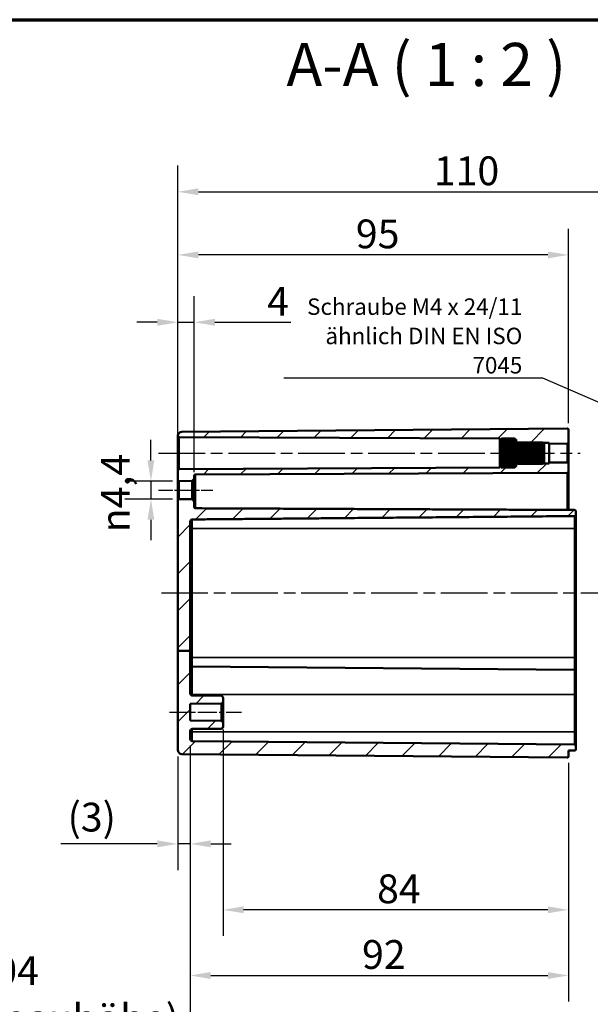
# Model space of a CAD drawing. Units: millimetres. Extents: x 10 to 289, y 10 to 190.
# Drawn here: x 166 to 236, y 70 to 190 of the extents above; entities that cross this region are included whole.
import ezdxf

# ---------------------------------------------------------------- set-up
doc = ezdxf.new("R2010")
doc.units = ezdxf.units.MM
doc.linetypes.add('CHAIN', pattern=[0.3543, 0.2362, -0.0295, 0.0591, -0.0295])
doc.layers.get('0').update_dxf_attribs({"lineweight": 25})
for name, color, linetype, lineweight in [('Bemaßung (ISO)', 7, 'Continuous', 25), ('Mittellinie (ISO)', 7, 'Continuous', 25), ('Rahmen (ISO)', 7, 'Continuous', 70), ('Schraffur (ISO)', 7, 'Continuous', 18), ('Sichtbar (ISO)', 7, 'Continuous', 50), ('Sichtbar schmal (ISO)', 7, 'Continuous', 35), ('Symbol (ISO)', 7, 'Continuous', 25)]:
    doc.layers.add(name, color=color, linetype=linetype, lineweight=lineweight)
doc.styles.add('Bezeichnungstext (DIN)', font='isocpeur.ttf')
doc.styles.add('Notiztext (DIN)', font='isocpeur.ttf')
doc.dimstyles.new('Standard (DIN)', dxfattribs={"dimtxt": 3.5, "dimasz": 2.5, "dimexe": 3.175, "dimexo": 0.8, "dimgap": 0.8, "dimtad": 1, "dimrnd": 1e-08, "dimzin": 0, "dimtxsty": 'Notiztext (DIN)', "dimcen": 0.09, "dimdle": 10, "dimclrd": 256, "dimclre": 256, "dimclrt": 256, "dimadec": 0, "dimazin": 0, "dimtfac": 1, "dimtmove": 0, "dimatfit": 3, "dimfxl": 1, "dimtolj": 1, "dimtzin": 0, "dimlwd": -1, "dimlwe": -1, "dimarcsym": 0})
doc.dimstyles.new('Standard - Methode 2a (DIN)$7', dxfattribs={"dimtxt": 3.5, "dimasz": 2.5, "dimexe": 3.175, "dimexo": 0.8, "dimgap": 0.8, "dimtad": 1, "dimtih": 1, "dimtoh": 1, "dimrnd": 1e-08, "dimtxsty": 'Notiztext (DIN)', "dimcen": 0.09, "dimdle": 10, "dimclrd": 256, "dimclre": 256, "dimclrt": 256, "dimazin": 2, "dimtfac": 1, "dimtmove": 0, "dimatfit": 3, "dimfxl": 1, "dimtolj": 1, "dimlwd": -1, "dimlwe": -1, "dimarcsym": 0})

# ---------------------------------------------------------------- blocks, each defined once
blk = doc.blocks.new('Ränder Vorgaberahmen')
at = {"layer": 'Rahmen (ISO)', "flags": 128}
blk.add_lwpolyline([(10, 10), (10, 190), (287, 190), (287, 10), (10, 10)], dxfattribs=at)
blk = doc.blocks.new('*D14')
at = {"layer": 'Bemaßung (ISO)', "transparency": 16777216}
for p, q in [((129.86, 140.32), (164.87, 140.32)), ((161.7, 137.82), (161.7, 102.82)), ((129.86, 100.32), (164.87, 100.32))]:
    blk.add_line(p, q, dxfattribs=at)
for points in [[(161.28, 137.82), (162.12, 137.82), (161.7, 140.32)], [(161.28, 102.82), (162.12, 102.82), (161.7, 100.32)]]:
    blk.add_solid(points, dxfattribs=at)
at = {"layer": 'Defpoints', "color": 0, "transparency": 16777216}
for p in [(129.06, 140.32), (129.06, 100.32), (161.7, 100.32)]:
    blk.add_point(p, dxfattribs=at)
at = {"layer": 'Bemaßung (ISO)', "transparency": 16777216, "insert": (156.7, 109.03), "char_height": 3.5, "attachment_point": 1, "rotation": 90, "style": 'Notiztext (DIN)'}
blk.add_mtext('\\A1;\\fISOCPEUR|b0|i0;\\H3.5000;80 / *78,4', dxfattribs=at)
blk = doc.blocks.new('*D19')
at = {"layer": 'Bemaßung (ISO)', "transparency": 16777216}
for p, q in [((186.99, 101.77), (186.99, 86.64)), ((185.49, 100.43), (185.49, 86.64)), ((182.99, 89.82), (171.28, 89.82)), ((186.99, 89.82), (185.49, 89.82)), ((189.49, 89.82), (191.99, 89.82))]:
    blk.add_line(p, q, dxfattribs=at)
for points in [[(182.99, 90.24), (182.99, 89.4), (185.49, 89.82)], [(189.49, 90.24), (189.49, 89.4), (186.99, 89.82)]]:
    blk.add_solid(points, dxfattribs=at)
at = {"layer": 'Defpoints', "color": 0, "transparency": 16777216}
for p in [(186.99, 102.57), (185.49, 101.23), (185.49, 89.82)]:
    blk.add_point(p, dxfattribs=at)
at = {"layer": 'Bemaßung (ISO)', "transparency": 16777216, "insert": (172.08, 94.82), "char_height": 3.5, "attachment_point": 1, "style": 'Notiztext (DIN)'}
blk.add_mtext('\\A1;(3)', dxfattribs=at)
blk = doc.blocks.new('*D22')
at = {"layer": 'Bemaßung (ISO)', "transparency": 16777216}
for p, q in [((190.99, 103.72), (190.99, 78.63)), ((232.99, 99.67), (232.99, 78.63)), ((230.49, 81.8), (193.49, 81.8))]:
    blk.add_line(p, q, dxfattribs=at)
for points in [[(193.49, 82.22), (193.49, 81.39), (190.99, 81.8)], [(230.49, 82.22), (230.49, 81.39), (232.99, 81.8)]]:
    blk.add_solid(points, dxfattribs=at)
at = {"layer": 'Defpoints', "color": 0, "transparency": 16777216}
for p in [(190.99, 104.52), (232.99, 100.47), (190.99, 81.8)]:
    blk.add_point(p, dxfattribs=at)
at = {"layer": 'Bemaßung (ISO)', "transparency": 16777216, "insert": (209.72, 86.1), "char_height": 3.5, "attachment_point": 1, "style": 'Notiztext (DIN)'}
blk.add_mtext('\\A1;84', dxfattribs=at)
blk = doc.blocks.new('*D23')
at = {"layer": 'Bemaßung (ISO)', "transparency": 16777216}
for p, q in [((186.99, 101.77), (186.99, 70.64)), ((232.99, 99.67), (232.99, 70.64)), ((189.49, 73.82), (230.49, 73.82))]:
    blk.add_line(p, q, dxfattribs=at)
for points in [[(189.49, 74.24), (189.49, 73.4), (186.99, 73.82)], [(230.49, 74.24), (230.49, 73.4), (232.99, 73.82)]]:
    blk.add_solid(points, dxfattribs=at)
at = {"layer": 'Defpoints', "color": 0, "transparency": 16777216}
for p in [(186.99, 102.57), (232.99, 100.47), (232.99, 73.82)]:
    blk.add_point(p, dxfattribs=at)
at = {"layer": 'Bemaßung (ISO)', "transparency": 16777216, "insert": (207.89, 78.12), "char_height": 3.5, "attachment_point": 1, "style": 'Notiztext (DIN)'}
blk.add_mtext('\\A1;92', dxfattribs=at)
blk = doc.blocks.new('*D24')
at = {"layer": 'Bemaßung (ISO)', "transparency": 16777216}
for p, q in [((186.99, 101.77), (186.99, 62.15)), ((251.49, 102.22), (251.49, 62.15)), ((186.99, 65.32), (145.62, 65.32)), ((248.99, 65.32), (189.49, 65.32))]:
    blk.add_line(p, q, dxfattribs=at)
for points in [[(189.49, 65.74), (189.49, 64.91), (186.99, 65.32)], [(248.99, 65.74), (248.99, 64.91), (251.49, 65.32)]]:
    blk.add_solid(points, dxfattribs=at)
at = {"layer": 'Defpoints', "color": 0, "transparency": 16777216}
for p in [(251.49, 103.02), (186.99, 102.57), (251.49, 65.32)]:
    blk.add_point(p, dxfattribs=at)
at = {"layer": 'Bemaßung (ISO)', "transparency": 16777216, "insert": (164.62, 76.16), "char_height": 3.5, "attachment_point": 2, "style": 'Notiztext (DIN)'}
blk.add_mtext('\\A1;\\fISOCPEUR|b0|i0;\\H3.5000;104\\P\\fISOCPEUR|b0|i0;\\H3.5000;(max. Einbauhöhe)', dxfattribs=at)
blk = doc.blocks.new('*D25')
at = {"layer": 'Bemaßung (ISO)', "transparency": 16777216}
for p, q in [((182.22, 136.42), (182.22, 138.92)), ((184.84, 133.92), (179.04, 133.92)), ((182.22, 133.92), (182.22, 131.72)), ((184.84, 131.72), (179.04, 131.72)), ((182.22, 129.22), (182.22, 126.72))]:
    blk.add_line(p, q, dxfattribs=at)
for points in [[(181.8, 136.42), (182.63, 136.42), (182.22, 133.92)], [(181.8, 129.22), (182.63, 129.22), (182.22, 131.72)]]:
    blk.add_solid(points, dxfattribs=at)
at = {"layer": 'Defpoints', "color": 0, "transparency": 16777216}
for p in [(185.64, 133.92), (182.22, 131.72), (185.64, 131.72)]:
    blk.add_point(p, dxfattribs=at)
at = {"layer": 'Bemaßung (ISO)', "transparency": 16777216, "insert": (176.15, 127.69), "char_height": 3.5, "attachment_point": 1, "rotation": 90, "style": 'Notiztext (DIN)'}
blk.add_mtext('\\A1;{\\fAIGDT|b0|i0;\\H3.5000;\\ln}\\fISOCPEUR|b0|i0;\\H3.5000;4,4', dxfattribs=at)
blk = doc.blocks.new('*D26')
at = {"layer": 'Bemaßung (ISO)', "transparency": 16777216}
for p, q in [((185.49, 136.03), (185.49, 156.39)), ((187.49, 134.99), (187.49, 156.39)), ((182.99, 153.22), (180.49, 153.22)), ((185.49, 153.22), (187.49, 153.22)), ((189.99, 153.22), (199.25, 153.22))]:
    blk.add_line(p, q, dxfattribs=at)
for points in [[(182.99, 153.64), (182.99, 152.8), (185.49, 153.22)], [(189.99, 153.64), (189.99, 152.8), (187.49, 153.22)]]:
    blk.add_solid(points, dxfattribs=at)
at = {"layer": 'Defpoints', "color": 0, "transparency": 16777216}
for p in [(187.49, 153.22), (185.49, 135.23), (187.49, 134.19)]:
    blk.add_point(p, dxfattribs=at)
at = {"layer": 'Bemaßung (ISO)', "transparency": 16777216, "insert": (196.35, 157.52), "char_height": 3.5, "attachment_point": 1, "style": 'Notiztext (DIN)'}
blk.add_mtext('\\A1;4', dxfattribs=at)
blk = doc.blocks.new('*D27')
at = {"layer": 'Bemaßung (ISO)', "transparency": 16777216}
for p, q in [((185.49, 140.21), (185.49, 164.58)), ((232.99, 140.97), (232.99, 164.58)), ((230.49, 161.41), (187.99, 161.41))]:
    blk.add_line(p, q, dxfattribs=at)
for points in [[(187.99, 161.82), (187.99, 160.99), (185.49, 161.41)], [(230.49, 161.82), (230.49, 160.99), (232.99, 161.41)]]:
    blk.add_solid(points, dxfattribs=at)
at = {"layer": 'Defpoints', "color": 0, "transparency": 16777216}
for p in [(185.49, 161.41), (232.99, 140.17), (185.49, 139.41)]:
    blk.add_point(p, dxfattribs=at)
at = {"layer": 'Bemaßung (ISO)', "transparency": 16777216, "insert": (207.14, 165.71), "char_height": 3.5, "attachment_point": 1, "style": 'Notiztext (DIN)'}
blk.add_mtext('\\A1;95', dxfattribs=at)
blk = doc.blocks.new('*D29')
at = {"layer": 'Bemaßung (ISO)', "transparency": 16777216}
for p, q in [((185.49, 140.21), (185.49, 172.26)), ((252.99, 136.05), (252.99, 172.26)), ((187.99, 169.08), (250.49, 169.08))]:
    blk.add_line(p, q, dxfattribs=at)
for points in [[(187.99, 169.5), (187.99, 168.67), (185.49, 169.08)], [(250.49, 169.5), (250.49, 168.67), (252.99, 169.08)]]:
    blk.add_solid(points, dxfattribs=at)
at = {"layer": 'Defpoints', "color": 0, "transparency": 16777216}
for p in [(252.99, 169.08), (185.49, 139.41), (252.99, 135.25)]:
    blk.add_point(p, dxfattribs=at)
at = {"layer": 'Bemaßung (ISO)', "transparency": 16777216, "insert": (216.62, 173.38), "char_height": 3.5, "attachment_point": 1, "style": 'Notiztext (DIN)'}
blk.add_mtext('\\A1;110', dxfattribs=at)

msp = doc.modelspace()

# ---------------------------------------------------------------- hatches: boundary and pattern name
at = {"layer": 'Schraffur (ISO)'}
h = msp.add_hatch(dxfattribs=at)
h.set_pattern_fill('ANSI31', color=256, scale=25.4, style=0)
h.set_pattern_definition([(45, (0, 0), (-2.245064, 2.245064), [])])
edge = h.paths.add_edge_path()
edge.add_line((186.991, 113.273), (185.491, 113.273))
edge.add_line((185.491, 113.273), (185.491, 131.568))
edge.add_ellipse((185.641, 131.568), major_axis=(-0.15, 0.001), ratio=1, start_angle=270, end_angle=360.5, ccw=False)
edge.add_line((185.643, 131.718), (187.241, 131.704))
edge.add_line((187.241, 131.704), (187.491, 131.452))
edge.add_line((187.491, 131.452), (187.491, 130.759))
edge.add_spline(control_points=[(187.491, 130.759), (187.491, 130.741), (187.496, 130.719), (187.51, 130.685), (187.522, 130.666), (187.548, 130.64), (187.567, 130.627), (187.601, 130.613), (187.622, 130.609), (187.641, 130.609)], knot_values=[0.089121, 0.089121, 0.089121, 0.089121, 0.1002728, 0.1002728, 0.111409, 0.111409, 0.1225237, 0.1225237, 0.1334889, 0.1334889, 0.1334889, 0.1334889], degree=3, periodic=0)
edge.add_line((187.641, 130.609), (232.991, 130.41))
edge.add_line((232.991, 130.41), (233.743, 130.404))
edge.add_spline(control_points=[(233.743, 130.404), (233.761, 130.404), (233.782, 130.399), (233.816, 130.385), (233.834, 130.373), (233.86, 130.346), (233.873, 130.328), (233.887, 130.294), (233.891, 130.272), (233.891, 130.253)], knot_values=[0.1336005, 0.1336005, 0.1336005, 0.1336005, 0.1444323, 0.1444323, 0.1555474, 0.1555474, 0.1666921, 0.1666921, 0.1778649, 0.1778649, 0.1778649, 0.1778649], degree=3, periodic=0)
edge.add_line((233.891, 130.253), (233.891, 129.814))
edge.add_spline(control_points=[(233.891, 129.814), (233.891, 129.795), (233.887, 129.773), (233.873, 129.738), (233.86, 129.72), (233.834, 129.693), (233.816, 129.681), (233.782, 129.667), (233.761, 129.663), (233.743, 129.662)], knot_values=[0.0894483, 0.0894483, 0.0894483, 0.0894483, 0.1006673, 0.1006673, 0.1118498, 0.1118498, 0.1229774, 0.1229774, 0.1337942, 0.1337942, 0.1337942, 0.1337942], degree=3, periodic=0)
edge.add_line((233.743, 129.662), (187.239, 129.252))
edge.add_spline(control_points=[(187.239, 129.252), (187.209, 129.251), (187.174, 129.244), (187.118, 129.221), (187.087, 129.2), (187.043, 129.156), (187.023, 129.124), (186.999, 129.066), (186.991, 129.028), (186.991, 128.996)], knot_values=[0.2259215, 0.2259215, 0.2259215, 0.2259215, 0.2438811, 0.2438811, 0.2624343, 0.2624343, 0.2812393, 0.2812393, 0.300386, 0.300386, 0.300386, 0.300386], degree=3, periodic=0)
edge.add_line((186.991, 128.996), (186.991, 113.273))
edge = h.paths.add_edge_path()
edge.add_line((226.641, 135.865), (226.641, 135.816))
edge.add_line((226.641, 135.816), (226.641, 135.746))
edge.add_line((226.641, 135.746), (226.641, 135.744))
edge.add_line((226.641, 135.744), (226.641, 135.678))
edge.add_line((226.641, 135.678), (226.57, 135.678))
edge.add_spline(control_points=[(226.57, 135.678), (226.509, 135.619), (226.441, 135.556)], knot_values=[0, 0, 0, 0.0383617, 0.0383617, 0.0383617], weights=[1.0011231, 1.0015041, 1], degree=2, periodic=0)
edge.add_line((226.441, 135.556), (224.841, 135.556))
edge.add_spline(control_points=[(224.841, 135.556), (224.778, 135.615), (224.721, 135.669)], knot_values=[0.0254922, 0.0254922, 0.0254922, 0.0612149, 0.0612149, 0.0612149], weights=[1, 1.0014007, 1.0011666], degree=2, periodic=0)
edge.add_line((224.721, 135.669), (224.641, 135.669))
edge.add_line((224.641, 135.669), (224.641, 135.552))
edge.add_line((224.641, 135.552), (185.641, 135.382))
edge.add_ellipse((185.641, 135.232), major_axis=(-0.15, -0.001), ratio=1, start_angle=270, end_angle=359.75)
edge.add_line((185.491, 135.232), (185.491, 134.07))
edge.add_ellipse((185.641, 134.07), major_axis=(0, -0.15), ratio=1, start_angle=270, end_angle=360.5)
edge.add_line((185.643, 133.92), (187.241, 133.934))
edge.add_line((187.241, 133.934), (187.491, 134.187))
edge.add_line((187.491, 134.187), (187.491, 134.571))
edge.add_ellipse((187.641, 134.571), major_axis=(0, 0.15), ratio=1, start_angle=0.25, end_angle=90, ccw=False)
edge.add_line((187.641, 134.721), (232.842, 134.918))
edge.add_ellipse((232.841, 135.068), major_axis=(0.15, 0.001), ratio=1, start_angle=270, end_angle=359.75)
edge.add_line((232.991, 135.068), (232.991, 136.029))
edge.add_ellipse((232.841, 136.029), major_axis=(0, 0.15), ratio=1, start_angle=270, end_angle=360.25)
edge.add_line((232.841, 136.179), (230.641, 136.169))
edge.add_line((230.641, 136.169), (230.641, 136.062))
edge.add_line((230.641, 136.062), (229.874, 136.058))
edge.add_spline(control_points=[(229.874, 136.058), (229.858, 136.043), (229.841, 136.028)], knot_values=[0, 0, 0, 0.009102, 0.009102, 0.009102], weights=[1.0012038, 1.0007064, 1], degree=2, periodic=0)
edge.add_line((229.841, 136.028), (226.891, 136.028))
edge.add_line((226.891, 136.028), (226.891, 136.045))
edge.add_line((226.891, 136.045), (226.791, 136.045))
edge.add_line((226.791, 136.045), (226.641, 135.894))
edge.add_line((226.641, 135.894), (226.641, 135.865))
edge = h.paths.add_edge_path()
edge.add_line((226.641, 138.822), (226.641, 138.773))
edge.add_line((226.641, 138.773), (226.641, 138.744))
edge.add_line((226.641, 138.744), (226.791, 138.593))
edge.add_line((226.791, 138.593), (226.891, 138.593))
edge.add_line((226.891, 138.593), (226.891, 138.61))
edge.add_line((226.891, 138.61), (229.841, 138.61))
edge.add_spline(control_points=[(229.841, 138.61), (229.858, 138.595), (229.874, 138.58)], knot_values=[0.0524185, 0.0524185, 0.0524185, 0.0615205, 0.0615205, 0.0615205], weights=[1, 1.0007064, 1.0012038], degree=2, periodic=0)
edge.add_line((229.874, 138.58), (230.641, 138.577))
edge.add_line((230.641, 138.577), (230.641, 138.469))
edge.add_line((230.641, 138.469), (232.841, 138.46))
edge.add_ellipse((232.841, 138.61), major_axis=(0.15, -0.001), ratio=1, start_angle=270, end_angle=360.25)
edge.add_line((232.991, 138.61), (232.991, 140.168))
edge.add_ellipse((232.841, 140.168), major_axis=(0, 0.15), ratio=1, start_angle=270, end_angle=360.5)
edge.add_line((232.84, 140.318), (185.987, 139.909))
edge.add_ellipse((185.991, 139.409), major_axis=(0, 0.5), ratio=1, start_angle=0.5, end_angle=90)
edge.add_line((185.491, 139.409), (185.491, 139.406))
edge.add_ellipse((185.641, 139.406), major_axis=(0, -0.15), ratio=1, start_angle=270, end_angle=359.75)
edge.add_line((185.641, 139.256), (224.641, 139.086))
edge.add_line((224.641, 139.086), (224.641, 138.969))
edge.add_line((224.641, 138.969), (224.721, 138.969))
edge.add_spline(control_points=[(224.721, 138.969), (224.778, 139.024), (224.841, 139.082)], knot_values=[0, 0, 0, 0.0357227, 0.0357227, 0.0357227], weights=[1.0011666, 1.0014007, 1], degree=2, periodic=0)
edge.add_line((224.841, 139.082), (226.441, 139.082))
edge.add_spline(control_points=[(226.441, 139.082), (226.509, 139.019), (226.57, 138.961)], knot_values=[0.0228532, 0.0228532, 0.0228532, 0.0612149, 0.0612149, 0.0612149], weights=[1, 1.0015041, 1.0011231], degree=2, periodic=0)
edge.add_line((226.57, 138.961), (226.641, 138.96))
edge.add_line((226.641, 138.96), (226.641, 138.894))
edge.add_line((226.641, 138.894), (226.641, 138.893))
edge.add_line((226.641, 138.893), (226.641, 138.822))
edge = h.paths.add_edge_path()
edge.add_line((185.491, 113.273), (185.491, 101.229))
edge.add_ellipse((185.991, 101.229), major_axis=(0, -0.5), ratio=1, start_angle=270, end_angle=359.5)
edge.add_line((185.987, 100.729), (232.84, 100.32))
edge.add_ellipse((232.841, 100.47), major_axis=(0.15, -0.001), ratio=1, start_angle=270, end_angle=360.5)
edge.add_line((232.991, 100.47), (232.991, 101.169))
edge.add_line((232.991, 101.169), (233.743, 101.176))
edge.add_ellipse((233.741, 101.326), major_axis=(0.15, 0.001), ratio=1, start_angle=270, end_angle=359.5)
edge.add_line((233.891, 101.326), (233.891, 101.763))
edge.add_ellipse((233.741, 101.763), major_axis=(0, 0.15), ratio=1, start_angle=270, end_angle=359.5)
edge.add_line((233.743, 101.913), (187.239, 102.318))
edge.add_ellipse((187.241, 102.568), major_axis=(-0.25, 0.002), ratio=1, start_angle=0.5, end_angle=90, ccw=False)
edge.add_line((186.991, 102.568), (186.991, 103.536))
edge.add_ellipse((187.241, 103.536), major_axis=(0, 0.25), ratio=1, start_angle=0.5, end_angle=90, ccw=False)
edge.add_line((187.239, 103.786), (190.743, 103.817))
edge.add_ellipse((190.741, 104.067), major_axis=(0.25, 0.002), ratio=1, start_angle=270, end_angle=359.5)
edge.add_line((190.991, 104.067), (190.991, 104.521))
edge.add_ellipse((190.741, 104.521), major_axis=(0, 0.25), ratio=1, start_angle=270, end_angle=359.5)
edge.add_line((190.743, 104.771), (186.991, 104.804))
edge.add_line((186.991, 104.804), (186.991, 106.834))
edge.add_line((186.991, 106.834), (190.743, 106.867))
edge.add_ellipse((190.741, 107.117), major_axis=(0.25, 0.002), ratio=1, start_angle=270, end_angle=359.5)
edge.add_line((190.991, 107.117), (190.991, 107.571))
edge.add_ellipse((190.741, 107.571), major_axis=(0, 0.25), ratio=1, start_angle=270, end_angle=359.5)
edge.add_line((190.743, 107.821), (187.239, 107.852))
edge.add_ellipse((187.241, 108.102), major_axis=(-0.25, 0.002), ratio=1, start_angle=0.5, end_angle=90, ccw=False)
edge.add_line((186.991, 108.102), (186.991, 113.273))
edge.add_line((186.991, 113.273), (185.491, 113.273))

# ---------------------------------------------------------------- linework, layer by layer
at = {"layer": 'Mittellinie (ISO)', "linetype": 'CHAIN', "ltscale": 23.990969}
for p, q in [((183.141, 137.319), (234.422, 137.319)), ((183.487, 120.319), (254.89, 120.319))]:
    msp.add_line(p, q, dxfattribs=at)
at = {"layer": 'Mittellinie (ISO)', "linetype": 'CHAIN', "ltscale": 7.332425}
msp.add_line((183.143, 132.819), (189.741, 132.819), dxfattribs=at)
at = {"layer": 'Mittellinie (ISO)', "linetype": 'CHAIN', "ltscale": 9.725389}
msp.add_line((184.491, 105.819), (193.243, 105.819), dxfattribs=at)
at = {"layer": 'Sichtbar (ISO)'}
for p, q in [((232.84, 140.318), (185.987, 139.909)), ((232.991, 138.61), (232.991, 140.168)), ((185.491, 139.409), (185.491, 139.406)), ((185.491, 139.406), (185.491, 135.232)), ((185.641, 139.256), (224.641, 139.086)), ((224.641, 139.086), (224.641, 138.969)), ((224.641, 138.969), (224.721, 138.969)), ((224.641, 138.894), (224.641, 138.969)), ((224.641, 138.893), (224.641, 138.894)), ((224.643, 138.894), (224.641, 138.894)), ((224.641, 138.822), (224.641, 138.893)), ((224.841, 139.082), (224.841, 139.046)), ((226.441, 139.082), (224.841, 139.082)), ((224.841, 139.046), (226.441, 139.046)), ((224.841, 138.906), (224.841, 138.801)), ((226.441, 138.906), (224.841, 138.906)), ((226.441, 139.046), (226.441, 139.082)), ((226.441, 138.801), (226.441, 138.906)), ((226.57, 138.961), (226.641, 138.96)), ((226.641, 138.894), (226.64, 138.894)), ((226.641, 138.96), (226.641, 138.894)), ((226.641, 138.894), (226.641, 138.893)), ((226.641, 138.893), (226.641, 138.822)), ((224.641, 138.773), (224.641, 138.822)), ((224.714, 138.822), (224.641, 138.822)), ((224.641, 138.571), (224.641, 138.773)), ((224.641, 138.478), (224.641, 138.571)), ((226.641, 138.571), (224.641, 138.571)), ((224.641, 138.168), (224.641, 138.478)), ((224.641, 138.044), (224.641, 138.168)), ((226.641, 138.168), (224.641, 138.168)), ((224.641, 137.663), (224.641, 138.044)), ((226.641, 138.044), (224.641, 138.044)), ((224.641, 137.522), (224.641, 137.663)), ((226.641, 137.663), (224.641, 137.663)), ((224.841, 138.801), (226.441, 138.801)), ((224.841, 138.538), (224.841, 138.378)), ((226.441, 138.538), (224.841, 138.538)), ((224.841, 138.378), (226.441, 138.378)), ((224.841, 138.023), (224.841, 137.827)), ((226.441, 138.023), (224.841, 138.023)), ((224.841, 137.827), (226.441, 137.827)), ((226.441, 138.378), (226.441, 138.538)), ((226.441, 137.827), (226.441, 138.023)), ((226.641, 138.822), (226.568, 138.822)), ((226.641, 138.822), (226.641, 138.773)), ((226.641, 138.773), (226.641, 138.571)), ((226.641, 138.744), (226.791, 138.593)), ((226.641, 138.571), (226.641, 138.478)), ((226.641, 138.478), (226.641, 138.168)), ((226.641, 138.419), (226.891, 138.419)), ((226.641, 138.168), (226.641, 138.044)), ((226.641, 138.044), (226.641, 137.663)), ((226.641, 137.663), (226.641, 137.522)), ((226.791, 138.593), (226.891, 138.593)), ((226.791, 138.419), (226.791, 138.593)), ((226.891, 138.584), (226.891, 138.61)), ((229.841, 138.61), (226.891, 138.61)), ((226.891, 138.481), (226.891, 138.584)), ((226.891, 138.584), (229.841, 138.584)), ((226.891, 138.405), (226.891, 138.481)), ((229.841, 138.481), (226.891, 138.481)), ((226.891, 138.212), (226.891, 138.405)), ((226.891, 138.405), (229.841, 138.405)), ((226.891, 138.095), (226.891, 138.212)), ((229.841, 138.212), (226.891, 138.212)), ((226.891, 137.883), (226.891, 138.095)), ((226.891, 138.095), (229.841, 138.095)), ((230.041, 137.883), (226.891, 137.883)), ((226.891, 137.835), (226.891, 137.855)), ((230.041, 137.855), (226.891, 137.855)), ((226.891, 137.691), (226.891, 137.835)), ((229.841, 137.835), (226.891, 137.835)), ((226.891, 137.526), (226.891, 137.691)), ((226.891, 137.691), (229.841, 137.691)), ((229.841, 138.584), (229.841, 138.61)), ((229.841, 138.405), (229.841, 138.481)), ((229.841, 138.095), (229.841, 138.212)), ((229.841, 137.691), (229.841, 137.835)), ((229.874, 138.58), (230.641, 138.577)), ((230.041, 138.172), (229.975, 138.172)), ((230.041, 138.358), (230.026, 138.358)), ((230.041, 138.419), (230.041, 138.358)), ((230.041, 138.419), (230.041, 138.419)), ((230.041, 138.419), (230.041, 138.419)), ((230.041, 138.358), (230.041, 138.347)), ((230.041, 138.347), (230.041, 138.172)), ((230.041, 138.172), (230.041, 138.151)), ((230.041, 138.151), (230.041, 137.883)), ((230.041, 137.883), (230.041, 137.855)), ((230.041, 137.855), (230.041, 137.526)), ((230.641, 138.577), (230.641, 138.469)), ((230.641, 138.469), (232.841, 138.46)), ((230.641, 136.169), (230.641, 138.469)), ((232.991, 136.029), (232.991, 138.61)), ((224.641, 137.117), (224.641, 137.522)), ((226.641, 137.522), (224.641, 137.522)), ((224.641, 136.975), (224.641, 137.117)), ((226.641, 137.117), (224.641, 137.117)), ((224.641, 136.595), (224.641, 136.975)), ((226.641, 136.975), (224.641, 136.975)), ((224.641, 136.47), (224.641, 136.595)), ((226.641, 136.595), (224.641, 136.595)), ((224.641, 136.16), (224.641, 136.47)), ((226.641, 136.47), (224.641, 136.47)), ((224.841, 137.424), (224.841, 137.215)), ((226.441, 137.424), (224.841, 137.424)), ((224.841, 137.215), (226.441, 137.215)), ((224.841, 136.811), (224.841, 136.615)), ((226.441, 136.811), (224.841, 136.811)), ((224.841, 136.615), (226.441, 136.615)), ((226.441, 137.215), (226.441, 137.424)), ((226.441, 136.615), (226.441, 136.811)), ((226.641, 137.522), (226.641, 137.117)), ((226.641, 137.117), (226.641, 136.975)), ((226.641, 136.975), (226.641, 136.595)), ((226.641, 136.595), (226.641, 136.47)), ((226.641, 136.47), (226.641, 136.16)), ((230.041, 137.526), (226.891, 137.526)), ((226.891, 137.396), (226.891, 137.494)), ((230.041, 137.494), (226.891, 137.494)), ((226.891, 137.243), (226.891, 137.396)), ((229.841, 137.396), (226.891, 137.396)), ((226.891, 137.144), (226.891, 137.243)), ((226.891, 137.243), (229.841, 137.243)), ((230.041, 137.144), (226.891, 137.144)), ((226.891, 136.947), (226.891, 137.112)), ((230.041, 137.112), (226.891, 137.112)), ((226.891, 136.803), (226.891, 136.947)), ((229.841, 136.947), (226.891, 136.947)), ((226.891, 136.783), (226.891, 136.803)), ((226.891, 136.803), (229.841, 136.803)), ((230.041, 136.783), (226.891, 136.783)), ((226.891, 136.544), (226.891, 136.755)), ((230.041, 136.755), (226.891, 136.755)), ((226.891, 136.426), (226.891, 136.544)), ((229.841, 136.544), (226.891, 136.544)), ((229.841, 137.243), (229.841, 137.396)), ((229.841, 136.803), (229.841, 136.947)), ((229.841, 136.426), (229.841, 136.544)), ((230.041, 136.466), (229.975, 136.466)), ((230.041, 137.526), (230.041, 137.494)), ((230.041, 137.494), (230.041, 137.144)), ((230.041, 137.144), (230.041, 137.112)), ((230.041, 137.112), (230.041, 136.783)), ((230.041, 136.783), (230.041, 136.755)), ((230.041, 136.755), (230.041, 136.487)), ((230.041, 136.487), (230.041, 136.466)), ((230.041, 136.466), (230.041, 136.291)), ((224.641, 135.552), (185.641, 135.382)), ((224.641, 136.068), (224.641, 136.16)), ((224.641, 135.865), (224.641, 136.068)), ((226.641, 136.068), (224.641, 136.068)), ((224.641, 135.816), (224.641, 135.865)), ((224.641, 135.746), (224.641, 135.816)), ((224.714, 135.816), (224.641, 135.816)), ((224.641, 135.744), (224.641, 135.746)), ((224.641, 135.669), (224.641, 135.744)), ((224.643, 135.744), (224.641, 135.744)), ((224.721, 135.669), (224.641, 135.669)), ((224.641, 135.669), (224.641, 135.552)), ((224.841, 136.26), (224.841, 136.1)), ((226.441, 136.26), (224.841, 136.26)), ((224.841, 136.1), (226.441, 136.1)), ((224.841, 135.837), (224.841, 135.732)), ((226.441, 135.837), (224.841, 135.837)), ((224.841, 135.732), (226.441, 135.732)), ((224.841, 135.592), (224.841, 135.556)), ((226.441, 135.592), (224.841, 135.592)), ((224.841, 135.556), (226.441, 135.556)), ((226.441, 136.1), (226.441, 136.26)), ((226.441, 135.732), (226.441, 135.837)), ((226.441, 135.556), (226.441, 135.592)), ((226.641, 135.816), (226.568, 135.816)), ((226.641, 135.678), (226.57, 135.678)), ((226.641, 135.744), (226.64, 135.744)), ((226.641, 136.219), (226.891, 136.219)), ((226.641, 136.16), (226.641, 136.068)), ((226.641, 136.068), (226.641, 135.865)), ((226.791, 136.045), (226.641, 135.894)), ((226.641, 135.865), (226.641, 135.816)), ((226.641, 135.816), (226.641, 135.746)), ((226.641, 135.746), (226.641, 135.744)), ((226.641, 135.744), (226.641, 135.678)), ((226.791, 136.045), (226.791, 136.219)), ((226.891, 136.045), (226.791, 136.045)), ((226.891, 136.426), (229.841, 136.426)), ((226.891, 136.234), (226.891, 136.426)), ((226.891, 136.157), (226.891, 136.234)), ((229.841, 136.234), (226.891, 136.234)), ((226.891, 136.157), (229.841, 136.157)), ((226.891, 136.054), (226.891, 136.157)), ((226.891, 136.028), (226.891, 136.054)), ((229.841, 136.054), (226.891, 136.054)), ((226.891, 136.028), (229.841, 136.028)), ((229.841, 136.157), (229.841, 136.234)), ((229.841, 136.028), (229.841, 136.054)), ((230.641, 136.062), (229.874, 136.058)), ((230.041, 136.28), (230.026, 136.28)), ((230.041, 136.291), (230.041, 136.28)), ((230.041, 136.28), (230.041, 136.219)), ((230.041, 136.219), (230.041, 136.219)), ((230.041, 136.219), (230.041, 136.219)), ((232.841, 136.179), (230.641, 136.169)), ((230.641, 136.169), (230.641, 136.062)), ((232.991, 135.068), (232.991, 136.029)), ((185.491, 135.232), (185.491, 134.07)), ((185.491, 134.07), (185.491, 131.568)), ((187.241, 133.934), (187.491, 134.187)), ((187.491, 134.187), (187.491, 134.571)), ((187.491, 131.452), (187.491, 134.187)), ((187.641, 134.721), (232.842, 134.918)), ((232.991, 134.9), (232.991, 135.068)), ((232.991, 130.41), (232.991, 134.9)), ((185.643, 133.92), (187.241, 133.934)), ((187.241, 133.934), (187.241, 131.704)), ((187.241, 131.704), (185.643, 131.718)), ((187.491, 131.452), (187.241, 131.704)), ((185.491, 131.568), (185.491, 113.273)), ((187.491, 130.759), (187.491, 131.452)), ((233.743, 130.404), (232.991, 130.41)), ((233.891, 129.814), (233.891, 130.253)), ((233.891, 128.169), (233.891, 129.814)), ((186.991, 113.273), (186.991, 128.996)), ((233.891, 112.469), (233.891, 128.169)), ((185.491, 113.273), (185.491, 101.229)), ((186.991, 113.273), (185.491, 113.273)), ((186.991, 108.102), (186.991, 113.273)), ((187.239, 111.368), (233.743, 110.963)), ((233.891, 110.813), (233.891, 112.469)), ((233.891, 110.813), (233.891, 107.969)), ((190.743, 107.821), (187.239, 107.852)), ((233.891, 103.419), (233.891, 107.969)), ((186.991, 106.834), (190.743, 106.867)), ((186.991, 104.804), (186.991, 106.834)), ((190.991, 107.117), (190.991, 107.571)), ((190.991, 104.521), (190.991, 107.117)), ((190.743, 104.771), (186.991, 104.804)), ((190.991, 104.067), (190.991, 104.521)), ((186.991, 102.568), (186.991, 103.536)), ((187.239, 103.786), (190.743, 103.817)), ((233.891, 101.763), (233.891, 103.419)), ((233.743, 101.913), (187.239, 102.318)), ((233.891, 101.326), (233.891, 101.763)), ((185.987, 100.729), (232.84, 100.32)), ((232.991, 101.169), (233.743, 101.176)), ((232.991, 100.47), (232.991, 101.169))]:
    msp.add_line(p, q, dxfattribs=at)
for centre, radius, start, end in [((232.841, 140.168), 0.15, 0, 90.5), ((185.991, 139.409), 0.5, 90.5, 180), ((185.641, 139.406), 0.15, 180, 269.75), ((232.841, 138.61), 0.15, 269.75, 0), ((185.641, 135.232), 0.15, 90.25, 180), ((232.841, 136.029), 0.15, 0, 90.25), ((185.641, 134.07), 0.15, 180, 270.5), ((187.641, 134.571), 0.15, 90.25, 180), ((232.841, 135.068), 0.15, 270.25, 0), ((185.641, 131.568), 0.15, 89.5, 180), ((187.241, 111.618), 0.25, 180, 269.5), ((233.741, 110.813), 0.15, 0, 89.5), ((187.241, 108.102), 0.25, 180, 269.5), ((190.741, 107.571), 0.25, 0, 89.5), ((190.741, 107.117), 0.25, 270.5, 0), ((190.741, 104.521), 0.25, 0, 89.5), ((187.241, 103.536), 0.25, 90.5, 180), ((190.741, 104.067), 0.25, 270.5, 0), ((187.241, 102.568), 0.25, 180, 269.5), ((233.741, 101.763), 0.15, 0, 89.5), ((185.991, 101.229), 0.5, 180, 269.5), ((233.741, 101.326), 0.15, 270.5, 0), ((232.841, 100.47), 0.15, 269.5, 0)]:
    msp.add_arc(centre, radius, start, end, dxfattribs=at)
for points, weights in [([(224.841, 139.082), (224.733, 138.982), (224.641, 138.893)], [1, 1.00240019955, 1]), ([(224.641, 138.822), (224.733, 138.927), (224.841, 139.046)], [1, 1.00240019955, 1]), ([(224.841, 138.906), (224.733, 138.836), (224.641, 138.773)], [1, 1.00240019955, 1]), ([(226.641, 138.893), (226.549, 138.982), (226.441, 139.082)], [1, 1.00240019955, 1]), ([(226.441, 139.046), (226.549, 138.927), (226.641, 138.822)], [1, 1.00240019955, 1]), ([(226.641, 138.773), (226.549, 138.836), (226.441, 138.906)], [1, 1.00240019955, 1]), ([(224.641, 138.571), (224.733, 138.679), (224.841, 138.801)], [1, 1.00240019955, 1]), ([(224.841, 138.538), (224.733, 138.506), (224.641, 138.478)], [1, 1.00240019955, 1]), ([(224.641, 138.168), (224.733, 138.267), (224.841, 138.378)], [1, 1.00240019955, 1]), ([(224.841, 138.023), (224.733, 138.034), (224.641, 138.044)], [1, 1.00240019955, 1]), ([(224.641, 137.663), (224.733, 137.74), (224.841, 137.827)], [1, 1.00240019955, 1]), ([(226.441, 138.801), (226.549, 138.679), (226.641, 138.571)], [1, 1.00240019955, 1]), ([(226.641, 138.478), (226.549, 138.506), (226.441, 138.538)], [1, 1.00240019955, 1]), ([(226.441, 138.378), (226.549, 138.267), (226.641, 138.168)], [1, 1.00240019955, 1]), ([(226.641, 138.044), (226.549, 138.034), (226.441, 138.023)], [1, 1.00240019955, 1]), ([(226.441, 137.827), (226.549, 137.74), (226.641, 137.663)], [1, 1.00240019955, 1]), ([(230.041, 138.419), (229.953, 138.507), (229.841, 138.61)], [1, 1.00477478172, 1]), ([(229.841, 138.584), (229.953, 138.462), (230.041, 138.358)], [1, 1.00477478172, 1]), ([(230.041, 138.347), (229.953, 138.409), (229.841, 138.481)], [1, 1.00477478172, 1]), ([(229.841, 138.405), (229.953, 138.279), (230.041, 138.172)], [1, 1.00477478172, 1]), ([(230.041, 138.151), (229.953, 138.179), (229.841, 138.212)], [1, 1.00477478172, 1]), ([(229.841, 138.095), (229.953, 137.98), (230.041, 137.883)], [1, 1.00477478172, 1]), ([(230.041, 137.855), (229.953, 137.846), (229.841, 137.835)], [1, 1.00477478172, 1]), ([(229.841, 137.691), (229.953, 137.602), (230.041, 137.526)], [1, 1.00477478172, 1]), ([(224.841, 137.424), (224.733, 137.476), (224.641, 137.522)], [1, 1.00240019955, 1]), ([(224.641, 137.117), (224.733, 137.163), (224.841, 137.215)], [1, 1.00240019955, 1]), ([(224.841, 136.811), (224.733, 136.898), (224.641, 136.975)], [1, 1.00240019955, 1]), ([(224.641, 136.595), (224.733, 136.604), (224.841, 136.615)], [1, 1.00240019955, 1]), ([(224.841, 136.26), (224.733, 136.371), (224.641, 136.47)], [1, 1.00240019955, 1]), ([(226.641, 137.522), (226.549, 137.476), (226.441, 137.424)], [1, 1.00240019955, 1]), ([(226.441, 137.215), (226.549, 137.163), (226.641, 137.117)], [1, 1.00240019955, 1]), ([(226.641, 136.975), (226.549, 136.898), (226.441, 136.811)], [1, 1.00240019955, 1]), ([(226.441, 136.615), (226.549, 136.604), (226.641, 136.595)], [1, 1.00240019955, 1]), ([(226.641, 136.47), (226.549, 136.371), (226.441, 136.26)], [1, 1.00240019955, 1]), ([(230.041, 137.494), (229.953, 137.449), (229.841, 137.396)], [1, 1.00477478172, 1]), ([(229.841, 137.243), (229.953, 137.189), (230.041, 137.144)], [1, 1.00477478172, 1]), ([(230.041, 137.112), (229.953, 137.037), (229.841, 136.947)], [1, 1.00477478172, 1]), ([(229.841, 136.803), (229.953, 136.792), (230.041, 136.783)], [1, 1.00477478172, 1]), ([(230.041, 136.755), (229.953, 136.658), (229.841, 136.544)], [1, 1.00477478172, 1]), ([(229.841, 136.426), (229.953, 136.459), (230.041, 136.487)], [1, 1.00477478172, 1]), ([(230.041, 136.466), (229.953, 136.36), (229.841, 136.234)], [1, 1.00477478172, 1]), ([(224.641, 136.16), (224.733, 136.132), (224.841, 136.1)], [1, 1.00240019955, 1]), ([(224.841, 135.837), (224.733, 135.959), (224.641, 136.068)], [1, 1.00240019955, 1]), ([(224.641, 135.865), (224.733, 135.803), (224.841, 135.732)], [1, 1.00240019955, 1]), ([(224.841, 135.592), (224.733, 135.711), (224.641, 135.816)], [1, 1.00240019955, 1]), ([(224.641, 135.746), (224.733, 135.657), (224.841, 135.556)], [1, 1.00240019955, 1]), ([(226.441, 136.1), (226.549, 136.132), (226.641, 136.16)], [1, 1.00240019955, 1]), ([(226.641, 136.068), (226.549, 135.959), (226.441, 135.837)], [1, 1.00240019955, 1]), ([(226.441, 135.732), (226.549, 135.803), (226.641, 135.865)], [1, 1.00240019955, 1]), ([(226.641, 135.816), (226.549, 135.711), (226.441, 135.592)], [1, 1.00240019955, 1]), ([(226.441, 135.556), (226.549, 135.657), (226.641, 135.746)], [1, 1.00240019955, 1]), ([(229.841, 136.157), (229.953, 136.23), (230.041, 136.291)], [1, 1.00477478172, 1]), ([(230.041, 136.28), (229.953, 136.177), (229.841, 136.054)], [1, 1.00477478172, 1]), ([(229.841, 136.028), (229.953, 136.132), (230.041, 136.219)], [1, 1.00477478171, 1]), ([(232.991, 130.41), (211.278, 130.505), (187.641, 130.609)], [1.00000000365, 1.00089479279, 1]), ([(187.239, 129.252), (206.782, 129.425), (233.743, 129.662)], [1, 1.01264946752, 1])]:
    msp.add_rational_spline(points, weights, degree=2, dxfattribs=at)
for points, knots in [([(187.641, 130.609), (187.622, 130.609), (187.601, 130.613), (187.567, 130.627), (187.548, 130.64), (187.522, 130.666), (187.51, 130.685), (187.496, 130.719), (187.491, 130.741), (187.491, 130.759)], [0.089121018, 0.089121018, 0.089121018, 0.089121018, 0.100086146, 0.100086146, 0.111200858, 0.111200858, 0.122337061, 0.122337061, 0.133488852, 0.133488852, 0.133488852, 0.133488852]), ([(233.891, 130.253), (233.891, 130.272), (233.887, 130.294), (233.873, 130.328), (233.86, 130.346), (233.834, 130.373), (233.816, 130.385), (233.782, 130.399), (233.761, 130.404), (233.743, 130.404)], [0.133600536, 0.133600536, 0.133600536, 0.133600536, 0.144773409, 0.144773409, 0.155918092, 0.155918092, 0.167033214, 0.167033214, 0.177864929, 0.177864929, 0.177864929, 0.177864929]), ([(233.743, 129.662), (233.761, 129.663), (233.782, 129.667), (233.816, 129.681), (233.834, 129.693), (233.86, 129.72), (233.873, 129.738), (233.887, 129.773), (233.891, 129.795), (233.891, 129.814)], [0.089448263, 0.089448263, 0.089448263, 0.089448263, 0.100264964, 0.100264964, 0.11139265, 0.11139265, 0.12257515, 0.12257515, 0.13379415, 0.13379415, 0.13379415, 0.13379415]), ([(186.991, 128.996), (186.991, 129.028), (186.999, 129.066), (187.023, 129.124), (187.043, 129.156), (187.087, 129.2), (187.118, 129.221), (187.174, 129.244), (187.209, 129.251), (187.239, 129.252)], [0.225921504, 0.225921504, 0.225921504, 0.225921504, 0.245068216, 0.245068216, 0.263873208, 0.263873208, 0.28242639, 0.28242639, 0.300385965, 0.300385965, 0.300385965, 0.300385965])]:
    msp.add_open_spline(points, degree=3, knots=knots, dxfattribs=at)
at = {"layer": 'Sichtbar schmal (ISO)'}
for p, q in [((185.641, 135.382), (185.641, 139.256)), ((232.841, 138.46), (232.841, 136.179)), ((187.641, 130.609), (187.641, 134.721)), ((232.842, 134.9), (228.711, 134.9)), ((232.842, 134.918), (232.842, 134.9)), ((232.991, 134.9), (232.842, 134.9)), ((232.842, 134.9), (232.842, 130.411)), ((185.643, 131.718), (185.643, 133.92)), ((233.743, 129.662), (233.743, 128.169)), ((187.239, 128.169), (186.991, 128.169)), ((187.239, 128.169), (187.239, 129.252)), ((187.239, 112.469), (187.239, 128.169)), ((233.743, 128.169), (187.239, 128.169)), ((233.743, 128.169), (233.743, 112.469)), ((233.891, 128.169), (233.743, 128.169)), ((187.239, 112.469), (186.991, 112.469)), ((187.239, 111.368), (187.239, 112.469)), ((233.743, 112.469), (187.239, 112.469)), ((187.239, 111.368), (187.239, 107.969)), ((233.743, 112.469), (233.743, 110.963)), ((233.891, 112.469), (233.743, 112.469)), ((233.743, 107.969), (233.743, 110.963)), ((187.239, 107.969), (187.029, 107.969)), ((187.239, 107.852), (187.239, 107.969)), ((233.743, 107.969), (187.239, 107.969)), ((233.891, 107.969), (233.743, 107.969)), ((233.743, 107.969), (233.743, 103.419)), ((190.743, 106.867), (190.743, 104.771)), ((187.239, 103.419), (186.991, 103.419)), ((187.239, 103.419), (187.239, 103.786)), ((187.239, 102.318), (187.239, 103.419)), ((233.743, 103.419), (187.239, 103.419)), ((233.743, 103.419), (233.891, 103.419)), ((233.743, 103.419), (233.743, 101.913))]:
    msp.add_line(p, q, dxfattribs=at)

# ---------------------------------------------------------------- block references
msp.add_blockref('Ränder Vorgaberahmen', (0, 0))

# ---------------------------------------------------------------- texts
at = {"layer": 'Symbol (ISO)', "insert": (198.697, 180.29), "char_height": 5.25, "attachment_point": 7, "style": 'Bezeichnungstext (DIN)'}
msp.add_mtext('A-A ( 1 : 2 )', dxfattribs=at)
at = {"layer": 'Symbol (ISO)', "insert": (227.379, 146.995), "char_height": 2, "width": 29.3859, "attachment_point": 9, "line_spacing_factor": 1.068348, "style": 'Notiztext (DIN)'}
msp.add_mtext('\\fISOCPEUR|b0|i0;\\H2.0000;Schraube M4 x 24/11\\P\\fISOCPEUR|b0|i0;\\H2.0000;ähnlich DIN EN ISO 7045', dxfattribs=at)

# ---------------------------------------------------------------- dimensions: what is measured, and where the dimension line sits
at = {"layer": 'Bemaßung (ISO)'}
for base, p1, p2, override, picture, middle in [((252.991, 169.083), (185.491, 139.406), (252.991, 135.246), {"dimgap": 0.8, "dimdec": 0, "dimlfac": 1.62963, "dimtol": 0, "dimlim": 0, "dimtp": 0, "dimtm": 0, "dimtdec": 2, "dimtofl": 0, "dimatfit": 1}, '*D29', (219.241, 169.083)), ((185.491, 161.406), (232.991, 140.168), (185.491, 139.406), {"dimgap": 0.8, "dimdec": 0, "dimlfac": 2, "dimtol": 0, "dimlim": 0, "dimtp": 0, "dimtm": 0, "dimtdec": 2, "dimtofl": 0, "dimatfit": 1}, '*D27', (209.241, 161.406))]:
    dim = msp.add_linear_dim(base=base, p1=p1, p2=p2, dimstyle='Standard (DIN)', override=override, dxfattribs=at)
    dim.commit()
    dim.dimension.update_dxf_attribs({"geometry": picture, "text_midpoint": middle, "dimtype": 160})
for base, p1, p2, override, picture, middle in [((187.491, 153.219), (185.491, 135.232), (187.491, 134.187), {"dimgap": 0.8, "dimdec": 0, "dimlfac": 2, "dimtol": 0, "dimlim": 0, "dimtp": 0, "dimtm": 0, "dimtdec": 2, "dimtofl": 1, "dimatfit": 1}, '*D26', (197.404, 153.219)), ((190.991, 81.805), (232.991, 100.47), (190.991, 104.521), {"dimgap": 0.8, "dimdec": 0, "dimlfac": 2, "dimtol": 0, "dimlim": 0, "dimtp": 0, "dimtm": 0, "dimtdec": 2, "dimtofl": 0, "dimatfit": 1}, '*D22', (211.991, 81.805)), ((232.991, 73.819), (186.991, 102.568), (232.991, 100.47), {"dimgap": 0.8, "dimdec": 0, "dimlfac": 2, "dimtol": 0, "dimlim": 0, "dimtp": 0, "dimtm": 0, "dimtdec": 2, "dimtofl": 0, "dimatfit": 1}, '*D23', (209.991, 73.819))]:
    dim = msp.add_linear_dim(base=base, p1=p1, p2=p2, angle=180, dimstyle='Standard (DIN)', override=override, dxfattribs=at)
    dim.commit()
    dim.dimension.update_dxf_attribs({"geometry": picture, "text_midpoint": middle, "dimtype": 160})
for base, p1, p2, angle, text, override, picture, middle in [((161.7, 100.32), (129.061, 140.318), (129.061, 100.32), 270, '\\fISOCPEUR|b0|i0;\\H3.5000;<> / *78,4', {"dimgap": 0.8, "dimdec": 0, "dimlfac": 2, "dimtol": 0, "dimlim": 0, "dimtp": 0, "dimtm": 0, "dimtdec": 2, "dimtofl": 0, "dimatfit": 1}, '*D14', (161.7, 120.319)), ((182.215, 131.718), (185.643, 133.92), (185.643, 131.718), 90, '{\\fAIGDT|b0|i0;\\H3.5000;\\ln}\\fISOCPEUR|b0|i0;\\H3.5000;<>', {"dimgap": 0.8, "dimdec": 1, "dimlfac": 2, "dimtol": 0, "dimlim": 0, "dimtp": 0, "dimtm": 0, "dimtdec": 2, "dimtofl": 1, "dimatfit": 1}, '*D25', (182.215, 132.819)), ((185.491, 89.819), (186.991, 102.568), (185.491, 101.229), 180, '(<>)', {"dimgap": 0.8, "dimdec": 0, "dimlfac": 2, "dimtol": 0, "dimlim": 0, "dimtp": 0, "dimtm": 0, "dimtdec": 2, "dimtofl": 1, "dimatfit": 1}, '*D19', (174.354, 89.819))]:
    dim = msp.add_linear_dim(base=base, p1=p1, p2=p2, angle=angle, text=text, dimstyle='Standard (DIN)', override=override, dxfattribs=at)
    dim.commit()
    dim.dimension.update_dxf_attribs({"geometry": picture, "text_midpoint": middle, "dimtype": 160})
dim = msp.add_linear_dim(base=(251.491, 65.322), p1=(186.991, 102.568), p2=(251.491, 103.02), text='\\fISOCPEUR|b0|i0;\\H3.5000;<>\\P\\fISOCPEUR|b0|i0;\\H3.5000;(max. Einbauhöhe)', dimstyle='Standard (DIN)', override={"dimgap": 0.8, "dimdec": 0, "dimlfac": 1.612403, "dimtol": 0, "dimlim": 0, "dimtp": 0, "dimtm": 0, "dimtdec": 2, "dimtofl": 0, "dimatfit": 2, "dimtvp": -0.25}, dxfattribs=at)
dim.commit()
dim.dimension.update_dxf_attribs({"geometry": '*D24', "text_midpoint": (164.621, 65.322), "dimtype": 160})

# ---------------------------------------------------------------- leaders
at = {"layer": 'Symbol (ISO)', "annotation_type": 0, "has_hookline": 1, "hookline_direction": 1, "text_width": 29}
msp.add_leader([(250.535, 137.511), (229.879, 146.412), (227.379, 146.412)], dimstyle='Standard - Methode 2a (DIN)$7', override={"dimasz": 2.5, "dimgap": 0, "dimtad": 1, "dimldrblk": 'DotSmall'}, dxfattribs=at)

doc.saveas('drawing.dxf')
